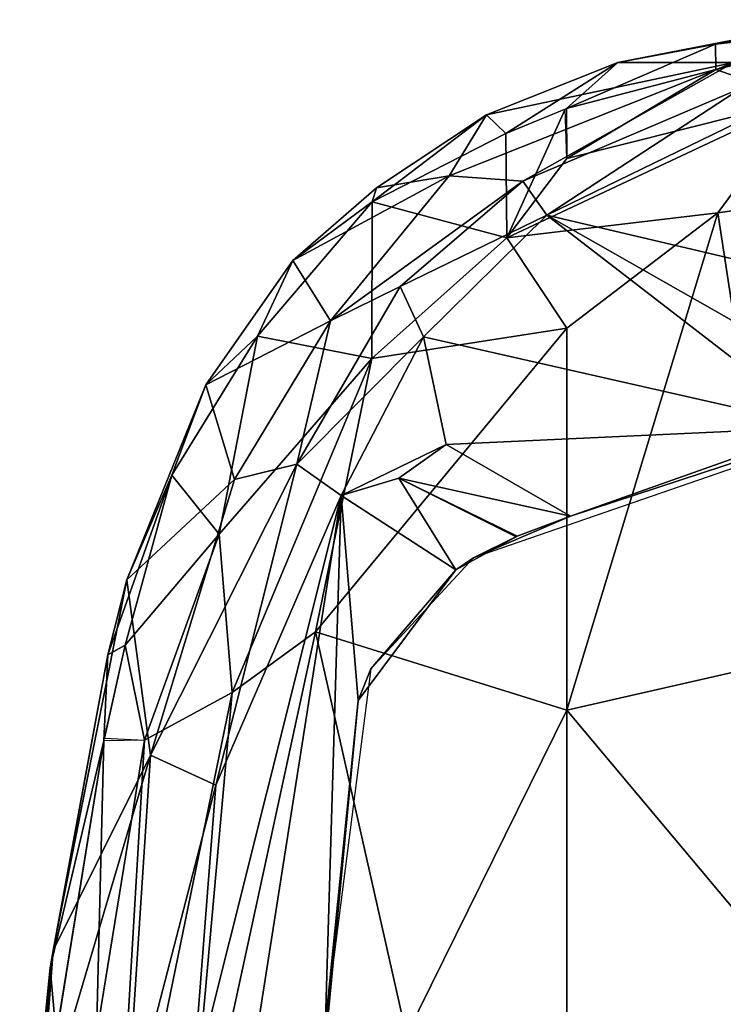
# Model space of a CAD drawing. Units: inches. Extents: x -2 to 264, y -6 to 177.
# Drawn here: x 36 to 38, y 51 to 53 of the extents above; entities that cross this region are included whole.
import ezdxf

# ---------------------------------------------------------------- set-up
doc = ezdxf.new("R2010")
doc.units = ezdxf.units.IN
doc.header["$MEASUREMENT"] = 0
doc.layers.add('SEAT-ARMPAD', color=5, linetype='Continuous')

# ---------------------------------------------------------------- blocks, each defined once
blk = doc.blocks.new('1VERUS_ASUSP_SYNTLTLIM_ADJARMS_ADJSEAT_LUM_1T')
at = {"layer": 'SEAT-ARMPAD'}
for points in [[(5.4522, -12.242, 23.9034), (5.4854, -11.1245, 23.9066), (5.7246, -10.5077, 23.8683)], [(5.7505, -11.0513, 23.8934), (5.4522, -12.242, 23.9034), (5.7246, -10.5077, 23.8683)], [(6.0873, -10.6527, 24.3988), (6.0225, -11.1614, 24.4355), (6.0346, -11.2961, 24.3848)], [(6.0959, -10.6851, 24.3141), (6.0873, -10.6527, 24.3988), (6.0346, -11.2961, 24.3848)], [(5.9087, -10.6867, 24.5833), (5.6706, -11.8471, 24.6639), (5.8463, -11.752, 24.5419)], [(5.77, -10.7387, 24.6614), (5.6706, -11.8471, 24.6639), (5.9087, -10.6867, 24.5833)], [(5.9424, -11.1614, 24.5225), (5.9087, -10.6867, 24.5833), (5.8463, -11.752, 24.5419)], [(6.0291, -11.3305, 24.3209), (6.0564, -10.9707, 24.279), (6.0959, -10.6851, 24.3141)], [(6.0291, -11.3305, 24.3209), (6.0959, -10.6851, 24.3141), (6.0346, -11.2961, 24.3848)], [(5.5034, -11.969, 24.7214), (5.77, -10.7387, 24.6614), (5.3213, -11.1614, 24.7815)], [(5.77, -10.7387, 24.6614), (5.5034, -11.969, 24.7214), (5.6706, -11.8471, 24.6639)], [(5.8832, -10.9671, 23.9954), (5.8338, -11.7221, 24.1118), (5.7035, -11.6619, 23.9454)], [(5.7505, -11.0513, 23.8934), (5.8832, -10.9671, 23.9954), (5.7035, -11.6619, 23.9454)], [(5.8338, -11.7221, 24.1118), (5.8832, -10.9671, 23.9954), (6.0564, -10.9707, 24.279)], [(5.8338, -11.7221, 24.1118), (6.0564, -10.9707, 24.279), (6.0291, -11.3305, 24.3209)], [(5.7035, -11.6619, 23.9454), (5.4522, -12.242, 23.9034), (5.7505, -11.0513, 23.8934)], [(5.0004, -11.8121, 24.8411), (5.0004, -11.1614, 24.851), (4.429, -11.1296, 24.9434)], [(5.0004, -11.8121, 24.8411), (4.429, -11.1296, 24.9434), (4.5612, -11.9119, 24.9119)], [(5.4183, -11.8311, 23.9069), (5.4854, -11.1245, 23.9066), (5.4522, -12.242, 23.9034)], [(5.4183, -11.8311, 23.9069), (5.4824, -11.1978, 24.0485), (5.4854, -11.1245, 23.9066)], [(5.0004, -11.8121, 24.8411), (5.5034, -11.969, 24.7214), (5.3213, -11.1614, 24.7815)], [(5.3213, -11.1614, 24.7815), (5.0004, -11.1614, 24.851), (5.0004, -11.8121, 24.8411)], [(5.9272, -11.7507, 24.4514), (5.9424, -11.1614, 24.5225), (5.8463, -11.752, 24.5419)], [(5.9272, -11.7507, 24.4514), (6.0224, -11.1623, 24.4355), (5.9424, -11.1614, 24.5225)], [(6.0346, -11.2961, 24.3848), (6.0225, -11.1614, 24.4355), (5.9272, -11.7507, 24.4514)], [(5.4183, -11.8311, 23.9069), (5.3932, -11.895, 24.0482), (5.4824, -11.1978, 24.0485)], [(5.9196, -11.9225, 24.3948), (6.0346, -11.2961, 24.3848), (5.9272, -11.7507, 24.4514)], [(5.9196, -11.9225, 24.3948), (6.0291, -11.3305, 24.3209), (6.0346, -11.2961, 24.3848)], [(5.8338, -11.7221, 24.1118), (6.0291, -11.3305, 24.3209), (5.8812, -12.0729, 24.3508)], [(5.9196, -11.9225, 24.3948), (5.8812, -12.0729, 24.3508), (6.0291, -11.3305, 24.3209)], [(5.5412, -12.3044, 23.9724), (5.4522, -12.242, 23.9034), (5.7035, -11.6619, 23.9454)], [(5.5412, -12.3044, 23.9724), (5.7035, -11.6619, 23.9454), (5.8338, -11.7221, 24.1118)], [(5.5412, -12.3044, 23.9724), (5.8338, -11.7221, 24.1118), (5.6659, -12.2737, 24.1133)], [(5.8338, -11.7221, 24.1118), (5.8812, -12.0729, 24.3508), (5.6659, -12.2737, 24.1133)], [(5.8463, -11.752, 24.5419), (5.6706, -11.8471, 24.6639), (5.6965, -12.1641, 24.6005)], [(5.6965, -12.1641, 24.6005), (5.8849, -11.9423, 24.4584), (5.8463, -11.752, 24.5419)], [(5.8849, -11.9423, 24.4584), (5.9262, -11.7557, 24.4516), (5.8463, -11.752, 24.5419)], [(5.9272, -11.7507, 24.4514), (5.8849, -11.9423, 24.4584), (5.9196, -11.9225, 24.3948)], [(4.698, -12.8074, 24.845), (5.0004, -11.8121, 24.8411), (4.5612, -11.9119, 24.9119)], [(5.0004, -11.8121, 24.8411), (4.698, -12.8074, 24.845), (5.0005, -12.5765, 24.8098)], [(5.0004, -11.8121, 24.8411), (5.0005, -12.5765, 24.8098), (5.5034, -11.969, 24.7214)], [(5.4522, -12.242, 23.9034), (5.2231, -12.0928, 23.9063), (5.4183, -11.8311, 23.9069)], [(5.2231, -12.0928, 23.9063), (5.3932, -11.895, 24.0482), (5.4183, -11.8311, 23.9069)], [(5.6706, -11.8471, 24.6639), (5.3909, -12.516, 24.7056), (5.6965, -12.1641, 24.6005)], [(5.3909, -12.516, 24.7056), (5.6706, -11.8471, 24.6639), (5.5034, -11.969, 24.7214)], [(5.3932, -11.895, 24.0482), (5.2231, -12.0928, 23.9063), (5.1877, -12.1173, 24.0475)], [(4.698, -12.8074, 24.845), (4.5612, -11.9119, 24.9119), (4.2033, -12.8794, 24.8908)], [(5.7914, -12.2826, 24.4604), (5.9196, -11.9225, 24.3948), (5.8849, -11.9423, 24.4584)], [(5.7914, -12.2826, 24.4604), (5.8812, -12.0729, 24.3508), (5.9196, -11.9225, 24.3948)], [(5.6965, -12.1641, 24.6005), (5.7914, -12.2826, 24.4604), (5.8849, -11.9423, 24.4584)], [(5.3909, -12.516, 24.7056), (5.5034, -11.969, 24.7214), (5.0005, -12.5765, 24.8098)], [(5.8812, -12.0729, 24.3508), (5.7231, -12.4634, 24.3977), (5.6659, -12.2737, 24.1133)], [(5.7231, -12.4634, 24.3977), (5.8812, -12.0729, 24.3508), (5.7914, -12.2826, 24.4604)], [(5.1877, -12.1173, 24.0475), (5.2231, -12.0928, 23.9063), (5.0998, -12.1601, 23.9058)], [(5.2231, -12.0928, 23.9063), (5.337, -12.2766, 23.9043), (5.1021, -12.1589, 23.9058)], [(5.337, -12.2766, 23.9043), (5.2231, -12.0928, 23.9063), (5.4522, -12.242, 23.9034)], [(4.9934, -12.2005, 23.9055), (4.0317, -12.5159, 24.0432), (5.1877, -12.1173, 24.0475)], [(5.0998, -12.1601, 23.9058), (4.9934, -12.2005, 23.9055), (5.1877, -12.1173, 24.0475)], [(5.0998, -12.1601, 23.9058), (5.337, -12.2766, 23.9043), (4.9934, -12.2005, 23.9055)], [(5.6965, -12.1641, 24.6005), (5.3909, -12.516, 24.7056), (5.6195, -12.5606, 24.5264)], [(5.6195, -12.5606, 24.5264), (5.7914, -12.2826, 24.4604), (5.6965, -12.1641, 24.6005)], [(4.4898, -12.3783, 23.9022), (4.0317, -12.5159, 24.0432), (4.9934, -12.2005, 23.9055)], [(4.9934, -12.2005, 23.9055), (5.2422, -12.3442, 23.9097), (4.4898, -12.3783, 23.9022)], [(5.337, -12.2766, 23.9043), (5.2422, -12.3442, 23.9097), (4.9934, -12.2005, 23.9055)], [(5.2876, -12.5596, 23.9381), (5.2422, -12.3442, 23.9097), (5.4522, -12.242, 23.9034)], [(5.337, -12.2766, 23.9043), (5.4522, -12.242, 23.9034), (5.2422, -12.3442, 23.9097)], [(5.4522, -12.242, 23.9034), (5.5412, -12.3044, 23.9724), (5.2876, -12.5596, 23.9381)], [(5.7231, -12.4634, 24.3977), (5.4736, -12.5915, 24.1177), (5.6659, -12.2737, 24.1133)], [(5.4736, -12.5915, 24.1177), (5.5412, -12.3044, 23.9724), (5.6659, -12.2737, 24.1133)], [(5.7231, -12.4634, 24.3977), (5.7914, -12.2826, 24.4604), (5.6195, -12.5606, 24.5264)], [(5.5412, -12.3044, 23.9724), (5.3342, -12.6603, 24.0364), (5.2876, -12.5596, 23.9381)], [(5.4736, -12.5915, 24.1177), (5.3342, -12.6603, 24.0364), (5.5412, -12.3044, 23.9724)], [(4.4898, -12.3783, 23.9022), (5.2422, -12.3442, 23.9097), (5.2876, -12.5596, 23.9381)], [(4.5392, -12.5182, 23.9207), (4.4898, -12.3783, 23.9022), (5.0408, -12.8032, 24.0052)], [(5.0408, -12.8032, 24.0052), (4.4898, -12.3783, 23.9022), (5.2876, -12.5596, 23.9381)], [(5.5488, -12.712, 24.4589), (5.4736, -12.5915, 24.1177), (5.7231, -12.4634, 24.3977)], [(5.7231, -12.4634, 24.3977), (5.6195, -12.5606, 24.5264), (5.5488, -12.712, 24.4589)], [(5.3909, -12.516, 24.7056), (5.0005, -12.5765, 24.8098), (5.1208, -12.7578, 24.7519)], [(5.3909, -12.516, 24.7056), (5.1208, -12.7578, 24.7519), (5.3905, -12.8296, 24.5609)], [(5.6195, -12.5606, 24.5264), (5.3909, -12.516, 24.7056), (5.3905, -12.8296, 24.5609)], [(4.5013, -12.6763, 23.9616), (4.5392, -12.5182, 23.9207), (5.0408, -12.8032, 24.0052)], [(5.1208, -12.7578, 24.7519), (5.0005, -12.5765, 24.8098), (4.698, -12.8074, 24.845)], [(5.0408, -12.8032, 24.0052), (5.2876, -12.5596, 23.9381), (5.3342, -12.6603, 24.0364)], [(5.5488, -12.712, 24.4589), (5.6195, -12.5606, 24.5264), (5.3905, -12.8296, 24.5609)], [(5.0889, -12.8708, 24.0939), (5.4736, -12.5915, 24.1177), (5.2358, -12.8821, 24.2595)], [(5.4736, -12.5915, 24.1177), (5.0889, -12.8708, 24.0939), (5.3342, -12.6603, 24.0364)], [(5.4736, -12.5915, 24.1177), (5.5488, -12.712, 24.4589), (5.2358, -12.8821, 24.2595)], [(5.0408, -12.8032, 24.0052), (5.3342, -12.6603, 24.0364), (5.0889, -12.8708, 24.0939)], [(4.6119, -13.0112, 24.1131), (4.5013, -12.6763, 23.9616), (5.0408, -12.8032, 24.0052)], [(5.2358, -12.8821, 24.2595), (5.5488, -12.712, 24.4589), (5.3816, -12.8577, 24.4632)], [(5.5488, -12.712, 24.4589), (5.3905, -12.8296, 24.5609), (5.3816, -12.8577, 24.4632)], [(5.0008, -12.9163, 24.727), (5.1208, -12.7578, 24.7519), (4.5307, -13.0346, 24.8072)], [(4.5307, -13.0346, 24.8072), (5.1208, -12.7578, 24.7519), (4.698, -12.8074, 24.845)], [(5.0038, -13.0154, 24.6657), (5.1208, -12.7578, 24.7519), (5.0008, -12.9163, 24.727)], [(5.1208, -12.7578, 24.7519), (5.0038, -13.0154, 24.6657), (5.1224, -12.9663, 24.6392)], [(5.1208, -12.7578, 24.7519), (5.1224, -12.9663, 24.6392), (5.3905, -12.8296, 24.5609)], [(4.2033, -12.8794, 24.8908), (4.5307, -13.0346, 24.8072), (4.698, -12.8074, 24.845)], [(5.0408, -12.8032, 24.0052), (4.65, -13.0582, 24.176), (4.6119, -13.0112, 24.1131)], [(4.65, -13.0582, 24.176), (5.0408, -12.8032, 24.0052), (5.0889, -12.8708, 24.0939)], [(5.1224, -12.9663, 24.6392), (5.1612, -13.0042, 24.5129), (5.3905, -12.8296, 24.5609)], [(5.3905, -12.8296, 24.5609), (5.1612, -13.0042, 24.5129), (5.3816, -12.8577, 24.4632)], [(4.6663, -13.1086, 24.3129), (4.65, -13.0582, 24.176), (5.0889, -12.8708, 24.0939)], [(5.2358, -12.8821, 24.2595), (4.6663, -13.1086, 24.3129), (5.0889, -12.8708, 24.0939)], [(5.2358, -12.8821, 24.2595), (5.3816, -12.8577, 24.4632), (5.1612, -13.0042, 24.5129)], [(5.2358, -12.8821, 24.2595), (5.1612, -13.0042, 24.5129), (4.6663, -13.1086, 24.3129)], [(4.7023, -13.0945, 24.7219), (5.0008, -12.9163, 24.727), (4.5307, -13.0346, 24.8072)], [(5.001, -13.0166, 24.6663), (5.0008, -12.9163, 24.727), (4.7023, -13.0945, 24.7219)], [(4.8982, -13.1086, 24.6037), (5.1224, -12.9663, 24.6392), (5.001, -13.0166, 24.6663)], [(5.1612, -13.0042, 24.5129), (5.1224, -12.9663, 24.6392), (4.8982, -13.1086, 24.6037)], [(5.1612, -13.0042, 24.5129), (4.8982, -13.1086, 24.6037), (4.6663, -13.1086, 24.3129)], [(4.7023, -13.0945, 24.7219), (4.7029, -13.1452, 24.6689), (5.001, -13.0166, 24.6663)], [(4.8982, -13.1086, 24.6037), (5.001, -13.0166, 24.6663), (4.7029, -13.1452, 24.6689)], [(4.7023, -13.0945, 24.7219), (4.5307, -13.0346, 24.8072), (4.3034, -13.1907, 24.7257)], [(4.7029, -13.1452, 24.6689), (4.7023, -13.0945, 24.7219), (4.3034, -13.1907, 24.7257)], [(4.6663, -13.1086, 24.3129), (4.8982, -13.1086, 24.6037), (4.4599, -13.1944, 24.6246)], [(4.7029, -13.1452, 24.6689), (4.4599, -13.1944, 24.6246), (4.8982, -13.1086, 24.6037)], [(4.7029, -13.1452, 24.6689), (4.3034, -13.1907, 24.7257), (4.4599, -13.1944, 24.6246)]]:
    blk.add_3dface(points, dxfattribs=at)
at = {"layer": 'SEAT-ARMPAD', "invisible_edges": 3}
for points in [[(5.1877, -12.1173, 24.0475), (1.46, -11.1614, 24.0338), (4.0317, -12.5159, 24.0432)], [(5.4824, -11.1978, 24.0485), (1.46, -11.1614, 24.0338), (5.3932, -11.895, 24.0482)], [(5.3932, -11.895, 24.0482), (1.46, -11.1614, 24.0338), (5.1877, -12.1173, 24.0475)]]:
    blk.add_3dface(points, dxfattribs=at)

msp = doc.modelspace()

# ---------------------------------------------------------------- block references
at = {"rotation": 180}
msp.add_blockref('1VERUS_ASUSP_SYNTLTLIM_ADJARMS_ADJSEAT_LUM_1T', (42.4554, 40.2123), dxfattribs=at)

doc.saveas('drawing.dxf')
